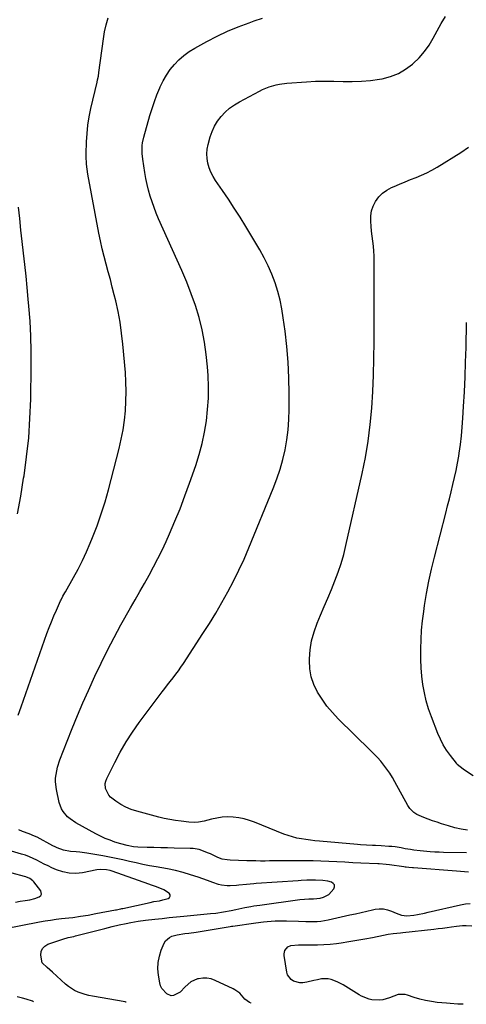
# Model space of a CAD drawing. Units: inches. Extents: x 1932044 to 1937378, y 442901 to 448242.
# Drawn here: x 1934950 to 1935222, y 442912 to 443513 of the extents above; entities that cross this region are included whole.
import ezdxf

# ---------------------------------------------------------------- set-up
doc = ezdxf.new("R2010")
doc.units = ezdxf.units.IN
doc.header["$MEASUREMENT"] = 0
doc.layers.add('7', color=7, linetype='Continuous')
doc.layers.add('8', color=7, linetype='Continuous')

msp = doc.modelspace()

# ---------------------------------------------------------------- linework, layer by layer
at = {"layer": '7', "color": 18}
for points in [[(1934948.65, 443088.68, 1806), (1934950.37, 443093.96, 1806), (1934966.15, 443138.57, 1806), (1934967.49, 443142.19, 1806), (1934968.88, 443145.79, 1806), (1934970.38, 443149.35, 1806), (1934971.93, 443152.88, 1806), (1934974.47, 443158.45, 1806), (1934974.82, 443159.17, 1806), (1934975.93, 443161.3, 1806), (1934977.12, 443163.39, 1806), (1934977.52, 443164.09, 1806), (1934982.45, 443172.8, 1806), (1934985.21, 443177.9, 1806), (1934987.84, 443183.06, 1806), (1934990.27, 443188.32, 1806), (1934992.57, 443193.64, 1806), (1934994, 443197.13, 1806), (1934996.76, 443204.29, 1806), (1934999.32, 443211.52, 1806), (1935001.59, 443218.85, 1806), (1935003.65, 443226.25, 1806), (1935010.13, 443251.4, 1806), (1935011.44, 443257.12, 1806), (1935012.57, 443262.86, 1806), (1935013.41, 443268.66, 1806), (1935014.05, 443274.48, 1806), (1935014.39, 443280.34, 1806), (1935014.53, 443286.19, 1806), (1935014.36, 443292.04, 1806), (1935013.99, 443297.89, 1806), (1935012.45, 443315.12, 1806), (1935011.71, 443321.79, 1806), (1935010.77, 443328.42, 1806), (1935009.53, 443335.01, 1806), (1935008.1, 443341.56, 1806), (1935007.21, 443345.22, 1806), (1935006.05, 443349.91, 1806), (1935004.85, 443354.6, 1806), (1935003.6, 443359.27, 1806), (1935002.31, 443363.93, 1806), (1935001.06, 443368.6, 1806), (1934999.9, 443373.29, 1806), (1934998.86, 443378.01, 1806), (1934997.91, 443382.75, 1806), (1934991.18, 443418.71, 1806), (1934990.66, 443421.82, 1806), (1934990.26, 443424.95, 1806), (1934990.02, 443429.66, 1806), (1934990.04, 443431.24, 1806), (1934990.31, 443438.4, 1806), (1934990.64, 443443.53, 1806), (1934991.18, 443448.64, 1806), (1934992.01, 443453.71, 1806), (1934993.03, 443458.75, 1806), (1934996.79, 443474.86, 1806), (1934997.11, 443476.31, 1806), (1934997.54, 443478.5, 1806), (1934997.89, 443480.71, 1806), (1935000.66, 443501.34, 1806), (1935001.38, 443505.66, 1806), (1935002.27, 443509.94, 1806), (1935003.44, 443514.16, 1806)], [(1935223.26, 442993.04, 1808), (1935218.44, 442993.4, 1808), (1935216.03, 442993.59, 1808), (1935189.74, 442995.57, 1808), (1935189, 442995.63, 1808), (1935186.78, 442995.86, 1808), (1935185.31, 442996.05, 1808), (1935184.58, 442996.15, 1808), (1935183.84, 442996.25, 1808), (1935175.03, 442997.55, 1808), (1935173.1, 442997.78, 1808), (1935168.87, 442998.01, 1808), (1935168.03, 442998.05, 1808), (1935157.52, 442998.55, 1808), (1935152.68, 442998.78, 1808), (1935147.83, 442999.02, 1808), (1935142.98, 442999.26, 1808), (1935138.14, 442999.51, 1808), (1935133.29, 442999.72, 1808), (1935128.44, 442999.87, 1808), (1935123.59, 442999.94, 1808), (1935118.74, 442999.95, 1808), (1935110.27, 442999.9, 1808), (1935107.5, 442999.89, 1808), (1935104.73, 442999.87, 1808), (1935101.96, 442999.85, 1808), (1935099.19, 442999.82, 1808), (1935096.43, 442999.82, 1808), (1935093.66, 442999.83, 1808), (1935090.89, 442999.89, 1808), (1935088.12, 442999.96, 1808), (1935077.99, 443000.3, 1808), (1935076.02, 443000.45, 1808), (1935073.1, 443000.95, 1808), (1935070.33, 443001.97, 1808), (1935065.86, 443004.13, 1808), (1935064.16, 443004.88, 1808), (1935060.7, 443006.22, 1808), (1935058.93, 443006.75, 1808), (1935055.31, 443007.4, 1808), (1935053.47, 443007.52, 1808), (1935043.85, 443007.7, 1808), (1935039.71, 443007.79, 1808), (1935035.56, 443007.9, 1808), (1935031.42, 443008.02, 1808), (1935027.27, 443008.16, 1808), (1935021.64, 443008.36, 1808), (1935019, 443008.56, 1808), (1935015.07, 443009.22, 1808), (1935011.23, 443010.26, 1808), (1935007.68, 443011.41, 1808), (1935004.68, 443012.48, 1808), (1935001.72, 443013.65, 1808), (1934998.84, 443014.99, 1808), (1934996, 443016.44, 1808), (1934983.73, 443023.15, 1808), (1934980.28, 443025.46, 1808), (1934978.73, 443026.84, 1808), (1934976.04, 443029.99, 1808), (1934974.99, 443031.74, 1808), (1934973.64, 443035.61, 1808), (1934971.98, 443043.53, 1808), (1934971.44, 443048.05, 1808), (1934971.49, 443050.32, 1808), (1934972.12, 443054.85, 1808), (1934972.63, 443057.08, 1808), (1934974.05, 443061.44, 1808), (1934978.49, 443072.86, 1808), (1934981.61, 443080.68, 1808), (1934984.81, 443088.48, 1808), (1934988.13, 443096.22, 1808), (1934991.54, 443103.92, 1808), (1934995.44, 443112.55, 1808), (1934999.16, 443120.51, 1808), (1935003.02, 443128.39, 1808), (1935007.09, 443136.17, 1808), (1935011.29, 443143.88, 1808), (1935017.07, 443154.15, 1808), (1935019.9, 443159.17, 1808), (1935022.74, 443164.18, 1808), (1935025.58, 443169.19, 1808), (1935028.42, 443174.2, 1808), (1935031.2, 443179.24, 1808), (1935033.88, 443184.33, 1808), (1935036.41, 443189.5, 1808), (1935038.84, 443194.72, 1808), (1935040.94, 443199.4, 1808), (1935044.25, 443207.03, 1808), (1935047.41, 443214.72, 1808), (1935050.37, 443222.5, 1808), (1935053.18, 443230.33, 1808), (1935056.89, 443241.12, 1808), (1935058.97, 443247.79, 1808), (1935060.8, 443254.52, 1808), (1935062.23, 443261.34, 1808), (1935063.41, 443268.22, 1808), (1935064.17, 443275.16, 1808), (1935064.64, 443282.11, 1808), (1935064.67, 443289.07, 1808), (1935064.42, 443296.05, 1808), (1935064.07, 443301.21, 1808), (1935063.32, 443308.82, 1808), (1935062.26, 443316.38, 1808), (1935060.74, 443323.86, 1808), (1935058.91, 443331.28, 1808), (1935056.68, 443338.61, 1808), (1935054.23, 443345.86, 1808), (1935051.46, 443352.99, 1808), (1935048.48, 443360.04, 1808), (1935034.3, 443391.54, 1808), (1935032.86, 443394.94, 1808), (1935031.5, 443398.37, 1808), (1935030.28, 443401.85, 1808), (1935029.15, 443405.37, 1808), (1935028.17, 443408.94, 1808), (1935027.28, 443412.52, 1808), (1935026.54, 443416.14, 1808), (1935025.89, 443419.78, 1808), (1935024.61, 443427.96, 1808), (1935024.25, 443431.3, 1808), (1935024.2, 443432.97, 1808), (1935024.33, 443436.32, 1808), (1935024.53, 443437.98, 1808), (1935025.25, 443441.25, 1808), (1935028.97, 443454.47, 1808), (1935030.27, 443458.75, 1808), (1935031.69, 443463, 1808), (1935033.27, 443467.19, 1808), (1935034.97, 443471.33, 1808), (1935035.32, 443472.13, 1808), (1935037.09, 443475.75, 1808), (1935039.07, 443479.23, 1808), (1935041.37, 443482.51, 1808), (1935043.87, 443485.66, 1808), (1935046.67, 443488.54, 1808), (1935049.65, 443491.2, 1808), (1935052.89, 443493.54, 1808), (1935056.3, 443495.66, 1808), (1935063.64, 443499.71, 1808), (1935069.92, 443502.96, 1808), (1935076.3, 443505.99, 1808), (1935082.82, 443508.68, 1808), (1935089.44, 443511.16, 1808), (1935092.59, 443512.25, 1808), (1935097.71, 443514.01, 1808)], [(1935222.62, 443018.61, 1812), (1935218.75, 443019.26, 1812), (1935214.94, 443020.15, 1812), (1935211.15, 443021.2, 1812), (1935206.8, 443022.56, 1812), (1935204.07, 443023.45, 1812), (1935201.35, 443024.39, 1812), (1935198.65, 443025.38, 1812), (1935195.97, 443026.42, 1812), (1935191.74, 443028.19, 1812), (1935189.83, 443029.4, 1812), (1935187.43, 443031.82, 1812), (1935186.19, 443033.73, 1812), (1935178.37, 443048.17, 1812), (1935176.85, 443050.81, 1812), (1935175.24, 443053.38, 1812), (1935173.49, 443055.87, 1812), (1935171.65, 443058.29, 1812), (1935169.7, 443060.63, 1812), (1935167.7, 443062.92, 1812), (1935165.62, 443065.14, 1812), (1935163.48, 443067.31, 1812), (1935143.78, 443086.6, 1812), (1935140.25, 443090.35, 1812), (1935136.94, 443094.27, 1812), (1935133.96, 443098.45, 1812), (1935131.2, 443102.81, 1812), (1935129.03, 443107.39, 1812), (1935127.4, 443112.12, 1812), (1935126.56, 443117.05, 1812), (1935126.26, 443122.12, 1812), (1935126.28, 443123.11, 1812), (1935126.74, 443128.71, 1812), (1935127.61, 443134.22, 1812), (1935129.1, 443139.6, 1812), (1935131, 443144.88, 1812), (1935133.08, 443149.76, 1812), (1935135.3, 443154.99, 1812), (1935137.49, 443160.22, 1812), (1935139.65, 443165.47, 1812), (1935141.79, 443170.73, 1812), (1935143.79, 443176.03, 1812), (1935145.6, 443181.39, 1812), (1935147.16, 443186.84, 1812), (1935148.53, 443192.33, 1812), (1935158.35, 443236.13, 1812), (1935160.34, 443246.03, 1812), (1935162.03, 443255.98, 1812), (1935163.27, 443265.98, 1812), (1935164.21, 443276.04, 1812), (1935164.83, 443286.13, 1812), (1935165.31, 443296.22, 1812), (1935165.58, 443306.32, 1812), (1935165.73, 443316.43, 1812), (1935165.77, 443327.22, 1812), (1935165.8, 443334.67, 1812), (1935165.81, 443342.12, 1812), (1935165.82, 443349.56, 1812), (1935165.81, 443357.01, 1812), (1935165.8, 443365.83, 1812), (1935165.73, 443368.86, 1812), (1935165.58, 443371.89, 1812), (1935165.3, 443374.91, 1812), (1935164.94, 443377.92, 1812), (1935164.54, 443380.92, 1812), (1935164.19, 443383.94, 1812), (1935163.9, 443386.96, 1812), (1935163.66, 443389.98, 1812), (1935163.73, 443393.35, 1812), (1935164.17, 443396.35, 1812), (1935165.16, 443399.22, 1812), (1935166.52, 443402, 1812), (1935168.63, 443404.85, 1812), (1935170.83, 443407.16, 1812), (1935173.41, 443409.02, 1812), (1935176.26, 443410.58, 1812), (1935177.94, 443411.31, 1812), (1935181.24, 443412.72, 1812), (1935184.56, 443414.1, 1812), (1935187.9, 443415.43, 1812), (1935191.25, 443416.72, 1812), (1935194.57, 443418.09, 1812), (1935197.82, 443419.58, 1812), (1935200.98, 443421.26, 1812), (1935204.08, 443423.06, 1812), (1935218.57, 443432.05, 1812), (1935223.3, 443435.29, 1812)], [(1934948.26, 443211.56, 1804), (1934950.17, 443222.43, 1804), (1934951.98, 443233.32, 1804), (1934952.2, 443234.74, 1804), (1934953.81, 443246.37, 1804), (1934955.07, 443258.03, 1804), (1934955.84, 443269.74, 1804), (1934956.27, 443281.47, 1804), (1934956.57, 443301.52, 1804), (1934956.57, 443310.73, 1804), (1934956.37, 443319.92, 1804), (1934955.87, 443329.11, 1804), (1934955.19, 443338.28, 1804), (1934954.8, 443342.59, 1804), (1934954.14, 443349.61, 1804), (1934953.45, 443356.62, 1804), (1934952.71, 443363.63, 1804), (1934951.94, 443370.63, 1804), (1934951.15, 443377.63, 1804), (1934950.36, 443384.64, 1804), (1934949.58, 443391.64, 1804), (1934948.8, 443398.64, 1804)], [(1935226.19, 443051.69, 1814), (1935221.46, 443054.82, 1814), (1935219.94, 443055.85, 1814), (1935216.43, 443058.73, 1814), (1935215.84, 443059.43, 1814), (1935212.18, 443064.18, 1814), (1935209.93, 443067.37, 1814), (1935207.88, 443070.67, 1814), (1935206.12, 443074.13, 1814), (1935204.55, 443077.69, 1814), (1935200.62, 443087.76, 1814), (1935198.92, 443092.59, 1814), (1935197.46, 443097.48, 1814), (1935196.34, 443102.46, 1814), (1935195.44, 443107.5, 1814), (1935194.84, 443112.59, 1814), (1935194.39, 443117.69, 1814), (1935194.17, 443122.81, 1814), (1935194.11, 443127.94, 1814), (1935194.12, 443129.19, 1814), (1935194.3, 443134.94, 1814), (1935194.63, 443140.68, 1814), (1935195.2, 443146.4, 1814), (1935195.93, 443152.1, 1814), (1935196.46, 443155.64, 1814), (1935197.69, 443163.09, 1814), (1935199.07, 443170.5, 1814), (1935200.69, 443177.86, 1814), (1935202.46, 443185.2, 1814), (1935209.4, 443212.08, 1814), (1935210.5, 443216.4, 1814), (1935211.6, 443220.73, 1814), (1935212.69, 443225.05, 1814), (1935213.76, 443229.38, 1814), (1935214.77, 443233.73, 1814), (1935215.71, 443238.08, 1814), (1935216.54, 443242.46, 1814), (1935217.29, 443246.86, 1814), (1935217.56, 443248.61, 1814), (1935218.31, 443253.9, 1814), (1935218.96, 443259.2, 1814), (1935219.46, 443264.52, 1814), (1935219.85, 443269.84, 1814), (1935220.27, 443277.11, 1814), (1935220.75, 443286.08, 1814), (1935221.16, 443295.06, 1814), (1935221.49, 443304.04, 1814), (1935221.75, 443313.02, 1814), (1935222.12, 443328.2, 1814)], [(1935014.47, 442913.65, 1806), (1935014.21, 442913.81, 1806), (1935013.83, 442913.89, 1806), (1934993.98, 442917.4, 1806), (1934991.73, 442917.86, 1806), (1934989.51, 442918.41, 1806), (1934985.16, 442919.85, 1806), (1934983.09, 442920.8, 1806), (1934979.26, 442923.2, 1806), (1934977.52, 442924.66, 1806), (1934969.57, 442932.11, 1806), (1934966.29, 442934.92, 1806), (1934963.37, 442937.81, 1806), (1934962.43, 442942.44, 1806), (1934962.72, 442944.6, 1806), (1934963.46, 442946.46, 1806), (1934964.87, 442947.89, 1806), (1934966.73, 442949.02, 1806), (1934974.72, 442951.82, 1806), (1934975.81, 442952.18, 1806), (1934979.15, 442953.07, 1806), (1934982.53, 442953.85, 1806), (1934983.65, 442954.13, 1806), (1935001.49, 442958.72, 1806), (1935005.89, 442959.8, 1806), (1935010.31, 442960.8, 1806), (1935014.49, 442961.67, 1806), (1935017.4, 442962.25, 1806), (1935021.78, 442963.04, 1806), (1935026.19, 442963.65, 1806), (1935032.01, 442964.31, 1806), (1935036.4, 442964.8, 1806), (1935040.79, 442965.27, 1806), (1935045.19, 442965.72, 1806), (1935049.58, 442966.15, 1806), (1935065.99, 442967.71, 1806), (1935069.14, 442968.07, 1806), (1935073.85, 442968.8, 1806), (1935078.53, 442969.72, 1806), (1935081.35, 442970.33, 1806), (1935084.98, 442971.08, 1806), (1935086.81, 442971.43, 1806), (1935090.46, 442972.09, 1806), (1935092.29, 442972.39, 1806), (1935095.96, 442972.94, 1806), (1935120.43, 442976.31, 1806), (1935123.17, 442976.61, 1806), (1935125.91, 442976.76, 1806), (1935128.66, 442976.83, 1806), (1935132.78, 442977.24, 1806), (1935134.9, 442977.86, 1806), (1935138.01, 442979.37, 1806), (1935141.17, 442982.8, 1806), (1935141.56, 442984.1, 1806), (1935141.52, 442985.26, 1806), (1935140.82, 442986.17, 1806), (1935139.69, 442986.94, 1806), (1935137.38, 442987.5, 1806), (1935134.45, 442987.95, 1806), (1935129.98, 442988.15, 1806), (1935126.43, 442988.12, 1806), (1935124.66, 442988.08, 1806), (1935121.12, 442987.91, 1806), (1935119.35, 442987.8, 1806), (1935093.76, 442986.01, 1806), (1935092.26, 442985.89, 1806), (1935087.78, 442985.44, 1806), (1935083.29, 442985, 1806), (1935081.79, 442984.9, 1806), (1935077.94, 442984.65, 1806), (1935076.15, 442984.64, 1806), (1935072.6, 442985.08, 1806), (1935070.86, 442985.53, 1806), (1935067.41, 442986.67, 1806), (1935065.7, 442987.27, 1806), (1935063.99, 442987.88, 1806), (1935058.34, 442989.95, 1806), (1935053.78, 442991.48, 1806), (1935049.18, 442992.85, 1806), (1935044.51, 442993.98, 1806), (1935039.79, 442994.96, 1806), (1935032.8, 442996.21, 1806), (1935028.71, 442996.97, 1806), (1935024.63, 442997.78, 1806), (1935020.57, 442998.65, 1806), (1935016.51, 442999.57, 1806), (1935012.45, 443000.48, 1806), (1935008.39, 443001.35, 1806), (1935004.31, 443002.15, 1806), (1935000.22, 443002.91, 1806), (1934990.44, 443004.65, 1806), (1934986.2, 443005.27, 1806), (1934984.07, 443005.47, 1806), (1934980.47, 443005.7, 1806), (1934976.34, 443006.42, 1806), (1934972.4, 443007.93, 1806), (1934971.12, 443008.53, 1806), (1934969.86, 443009.17, 1806), (1934960.14, 443014.3, 1806), (1934958.59, 443015.06, 1806), (1934955.43, 443016.42, 1806), (1934951.35, 443017.88, 1806), (1934949.05, 443018.94, 1806)], [(1934939.94, 442958.44, 1804), (1934961.68, 442962.63, 1804), (1934965.03, 442963.24, 1804), (1934968.4, 442963.79, 1804), (1934971.77, 442964.26, 1804), (1934975.15, 442964.67, 1804), (1934979.56, 442965.17, 1804), (1934981.93, 442965.46, 1804), (1934986.65, 442966.12, 1804), (1934991.37, 442966.87, 1804), (1934996.07, 442967.72, 1804), (1935007.94, 442969.99, 1804), (1935008.5, 442970.09, 1804), (1935010.19, 442970.42, 1804), (1935011.31, 442970.65, 1804), (1935011.87, 442970.77, 1804), (1935012.43, 442970.9, 1804), (1935029.15, 442974.59, 1804), (1935031.38, 442975.04, 1804), (1935034.73, 442975.61, 1804), (1935036.95, 442976.08, 1804), (1935040.07, 442976.93, 1804), (1935040.94, 442977.6, 1804), (1935041.39, 442978.36, 1804), (1935041.24, 442979.23, 1804), (1935040.68, 442980.18, 1804), (1935040.29, 442980.47, 1804), (1935037.55, 442982.2, 1804), (1935033.02, 442984, 1804), (1935029.92, 442985.08, 1804), (1935028.38, 442985.62, 1804), (1935005.92, 442993.61, 1804), (1935004.79, 442993.96, 1804), (1935002.5, 442994.47, 1804), (1934998.98, 442994.66, 1804), (1934996.64, 442994.37, 1804), (1934987.78, 442992.64, 1804), (1934983.76, 442992.23, 1804), (1934979.79, 442992.32, 1804), (1934975.91, 442993.14, 1804), (1934972.09, 442994.44, 1804), (1934969.16, 442995.75, 1804), (1934966.86, 442996.81, 1804), (1934964.58, 442997.91, 1804), (1934962.32, 442999.06, 1804), (1934960.07, 443000.24, 1804), (1934957.81, 443001.37, 1804), (1934955.51, 443002.41, 1804), (1934953.15, 443003.3, 1804), (1934950.75, 443004.09, 1804), (1934940.58, 443007.09, 1804)], [(1934946.97, 442974.72, 1802), (1934949.92, 442975.25, 1802), (1934952.88, 442975.73, 1802), (1934955.82, 442976.19, 1802), (1934958.75, 442976.87, 1802), (1934961.54, 442977.99, 1802), (1934962.37, 442978.78, 1802), (1934962.85, 442979.65, 1802), (1934962.4, 442981.72, 1802), (1934958.22, 442987.08, 1802), (1934957.67, 442987.71, 1802), (1934955.7, 442989.22, 1802), (1934953.38, 442990.21, 1802), (1934952.58, 442990.46, 1802), (1934929.8, 442996.55, 1802)], [(1935090.67, 442913.19, 1808), (1935089.8, 442913.56, 1808), (1935086.79, 442915.59, 1808), (1935083.71, 442919.3, 1808), (1935080.79, 442921.26, 1808), (1935079.75, 442921.8, 1808), (1935068.68, 442927, 1808), (1935066.23, 442927.86, 1808), (1935063.75, 442928.37, 1808), (1935061.21, 442928.38, 1808), (1935058.63, 442928.05, 1808), (1935057.99, 442927.9, 1808), (1935053.86, 442926.16, 1808), (1935050.56, 442923.14, 1808), (1935047.44, 442919.76, 1808), (1935043.26, 442917.73, 1808), (1935041.85, 442917.68, 1808), (1935039.2, 442918.83, 1808), (1935036.28, 442922.09, 1808), (1935035.52, 442923.78, 1808), (1935035, 442925.61, 1808), (1935034.21, 442930.13, 1808), (1935033.87, 442934.05, 1808), (1935033.97, 442937.93, 1808), (1935034.73, 442941.73, 1808), (1935035.92, 442945.48, 1808), (1935037.68, 442949.69, 1808), (1935038.51, 442951.12, 1808), (1935040.84, 442953.25, 1808), (1935042.34, 442953.95, 1808), (1935045.69, 442954.83, 1808), (1935050.3, 442955.55, 1808), (1935052.62, 442955.84, 1808), (1935057.25, 442956.5, 1808), (1935059.56, 442956.87, 1808), (1935073.06, 442959.09, 1808), (1935075.5, 442959.49, 1808), (1935077.95, 442959.89, 1808), (1935078.77, 442960.02, 1808), (1935079.59, 442960.14, 1808), (1935093.53, 442962.16, 1808), (1935098.21, 442962.77, 1808), (1935100.55, 442963, 1808), (1935105.26, 442963.35, 1808), (1935107.61, 442963.43, 1808), (1935112.32, 442963.37, 1808), (1935119.59, 442963.05, 1808), (1935124.14, 442962.9, 1808), (1935126.41, 442962.87, 1808), (1935130.96, 442962.94, 1808), (1935133.21, 442963.13, 1808), (1935137.68, 442963.89, 1808), (1935150.96, 442966.91, 1808), (1935154.39, 442967.69, 1808), (1935157.81, 442968.47, 1808), (1935161.24, 442969.24, 1808), (1935164.67, 442970.01, 1808), (1935166.28, 442970.37, 1808), (1935168.87, 442970.69, 1808), (1935171.42, 442970.67, 1808), (1935173.93, 442970.14, 1808), (1935176.39, 442969.29, 1808), (1935179.24, 442967.96, 1808), (1935182.37, 442966.83, 1808), (1935185.64, 442966.31, 1808), (1935190, 442966.82, 1808), (1935192.18, 442967.2, 1808), (1935196.51, 442968.06, 1808), (1935198.67, 442968.54, 1808), (1935218.42, 442973.14, 1808), (1935221.35, 442973.62, 1808), (1935224.27, 442973.85, 1808)], [(1934958.01, 442913.98, 1804), (1934957.36, 442914.25, 1804), (1934953.5, 442915.47, 1804), (1934951.35, 442916.17, 1804), (1934948.07, 442916.96, 1804)], [(1935090.7, 442913.18, 1808), (1935090.67, 442913.19, 1808)]]:
    msp.add_polyline3d(points, dxfattribs=at)
at = {"layer": '8', "color": 18}
for points in [[(1935222.01, 443004.74, 1810), (1935208.08, 443005.08, 1810), (1935205.37, 443005.16, 1810), (1935202.65, 443005.28, 1810), (1935199.94, 443005.44, 1810), (1935195.86, 443005.74, 1810), (1935193.85, 443005.93, 1810), (1935189.83, 443006.44, 1810), (1935187.83, 443006.76, 1810), (1935184.69, 443007.31, 1810), (1935182.13, 443007.79, 1810), (1935178.51, 443008.37, 1810), (1935176.59, 443008.58, 1810), (1935175.63, 443008.66, 1810), (1935174.66, 443008.73, 1810), (1935170.03, 443008.98, 1810), (1935166.44, 443009.19, 1810), (1935164.64, 443009.3, 1810), (1935161.04, 443009.53, 1810), (1935157.45, 443009.79, 1810), (1935155.66, 443009.94, 1810), (1935132.39, 443011.92, 1810), (1935129.62, 443012.19, 1810), (1935126.86, 443012.5, 1810), (1935124.1, 443012.88, 1810), (1935121.36, 443013.3, 1810), (1935118.64, 443013.84, 1810), (1935115.95, 443014.5, 1810), (1935113.31, 443015.33, 1810), (1935110.7, 443016.28, 1810), (1935092.82, 443023.43, 1810), (1935089.64, 443024.54, 1810), (1935086.41, 443025.47, 1810), (1935083.11, 443026.1, 1810), (1935079.77, 443026.55, 1810), (1935076.41, 443026.67, 1810), (1935073.07, 443026.54, 1810), (1935069.77, 443026.04, 1810), (1935066.49, 443025.31, 1810), (1935062.13, 443024.07, 1810), (1935058.65, 443023.44, 1810), (1935056.29, 443023.36, 1810), (1935052.75, 443023.56, 1810), (1935048.11, 443024.06, 1810), (1935044.63, 443024.51, 1810), (1935041.17, 443025.07, 1810), (1935037.74, 443025.78, 1810), (1935034.33, 443026.6, 1810), (1935020.93, 443030.13, 1810), (1935017.53, 443031.25, 1810), (1935014.25, 443032.63, 1810), (1935011.16, 443034.38, 1810), (1935008.2, 443036.38, 1810), (1935005.03, 443038.81, 1810), (1935003.9, 443039.9, 1810), (1935001.83, 443043.97, 1810), (1935001.73, 443047.09, 1810), (1935002.08, 443048.59, 1810), (1935002.63, 443050.07, 1810), (1935007.52, 443059.99, 1810), (1935010.86, 443066.3, 1810), (1935014.42, 443072.47, 1810), (1935018.32, 443078.43, 1810), (1935022.44, 443084.25, 1810), (1935036.48, 443102.92, 1810), (1935038.12, 443105.09, 1810), (1935039.76, 443107.25, 1810), (1935041.41, 443109.4, 1810), (1935043.07, 443111.55, 1810), (1935044.71, 443113.72, 1810), (1935046.31, 443115.9, 1810), (1935047.86, 443118.13, 1810), (1935049.38, 443120.38, 1810), (1935061.27, 443138.5, 1810), (1935065.27, 443144.76, 1810), (1935069.16, 443151.09, 1810), (1935072.9, 443157.51, 1810), (1935076.53, 443163.99, 1810), (1935079.97, 443170.57, 1810), (1935083.27, 443177.22, 1810), (1935086.35, 443183.97, 1810), (1935089.28, 443190.79, 1810), (1935104.21, 443227.12, 1810), (1935106.4, 443232.9, 1810), (1935108.37, 443238.75, 1810), (1935110, 443244.69, 1810), (1935111.42, 443250.71, 1810), (1935112.48, 443256.79, 1810), (1935113.29, 443262.9, 1810), (1935113.72, 443269.05, 1810), (1935113.91, 443275.22, 1810), (1935113.91, 443285.02, 1810), (1935113.72, 443294.57, 1810), (1935113.28, 443304.1, 1810), (1935112.46, 443313.61, 1810), (1935111.38, 443323.1, 1810), (1935110.32, 443331.06, 1810), (1935109.43, 443336.53, 1810), (1935108.32, 443341.94, 1810), (1935106.91, 443347.28, 1810), (1935105.28, 443352.57, 1810), (1935103.34, 443357.75, 1810), (1935101.18, 443362.83, 1810), (1935098.69, 443367.76, 1810), (1935095.99, 443372.59, 1810), (1935087.4, 443386.85, 1810), (1935083.96, 443392.44, 1810), (1935080.45, 443397.99, 1810), (1935076.84, 443403.47, 1810), (1935073.17, 443408.9, 1810), (1935069.05, 443414.87, 1810), (1935067.53, 443417.36, 1810), (1935066.19, 443419.93, 1810), (1935065.15, 443422.63, 1810), (1935064.3, 443425.42, 1810), (1935063.82, 443428.27, 1810), (1935063.64, 443431.11, 1810), (1935063.89, 443433.96, 1810), (1935064.43, 443436.79, 1810), (1935065.71, 443441.48, 1810), (1935066.88, 443444.88, 1810), (1935068.34, 443448.12, 1810), (1935070.23, 443451.13, 1810), (1935072.4, 443454, 1810), (1935074.91, 443456.59, 1810), (1935077.59, 443458.98, 1810), (1935080.51, 443461.06, 1810), (1935083.59, 443462.94, 1810), (1935095.7, 443469.44, 1810), (1935097.67, 443470.42, 1810), (1935101.73, 443472.07, 1810), (1935105.95, 443473.28, 1810), (1935108.09, 443473.73, 1810), (1935112.45, 443474.27, 1810), (1935124.38, 443475.12, 1810), (1935129.98, 443475.42, 1810), (1935135.57, 443475.59, 1810), (1935141.18, 443475.55, 1810), (1935146.78, 443475.38, 1810), (1935152.37, 443475.29, 1810), (1935157.95, 443475.44, 1810), (1935163.5, 443475.96, 1810), (1935169.05, 443476.72, 1810), (1935170.67, 443476.99, 1810), (1935175.72, 443478.3, 1810), (1935180.51, 443480.13, 1810), (1935184.93, 443482.74, 1810), (1935189.1, 443485.87, 1810), (1935189.55, 443486.27, 1810), (1935193.09, 443489.78, 1810), (1935196.35, 443493.51, 1810), (1935199.21, 443497.55, 1810), (1935201.79, 443501.81, 1810), (1935204.2, 443506.22, 1810), (1935206.65, 443510.6, 1810), (1935209.17, 443514.94, 1810)], [(1935220.05, 442912.42, 1810), (1935219.19, 442912.46, 1810), (1935216.84, 442912.58, 1810), (1935212.15, 442912.9, 1810), (1935209.81, 442913.1, 1810), (1935204.18, 442913.6, 1810), (1935200.59, 442914.06, 1810), (1935197.04, 442914.68, 1810), (1935193.55, 442915.57, 1810), (1935190.09, 442916.63, 1810), (1935185.98, 442918.06, 1810), (1935184.6, 442918.4, 1810), (1935180.4, 442918.31, 1810), (1935177.62, 442917.48, 1810), (1935175.03, 442916.42, 1810), (1935171.07, 442915.19, 1810), (1935169.2, 442914.97, 1810), (1935164.32, 442915.2, 1810), (1935162.65, 442915.54, 1810), (1935158, 442917.33, 1810), (1935156.54, 442918.15, 1810), (1935148.45, 442923.21, 1810), (1935146.72, 442924.24, 1810), (1935143.17, 442926.12, 1810), (1935139.48, 442927.6, 1810), (1935137.59, 442928, 1810), (1935133.7, 442927.88, 1810), (1935131.18, 442927.41, 1810), (1935129.02, 442926.97, 1810), (1935124.75, 442925.97, 1810), (1935122.22, 442925.53, 1810), (1935120.32, 442925.51, 1810), (1935116.63, 442926.48, 1810), (1935115.07, 442927.5, 1810), (1935112.96, 442930.3, 1810), (1935112.4, 442932.08, 1810), (1935110.88, 442942.27, 1810), (1935110.84, 442943.28, 1810), (1935111.23, 442945.22, 1810), (1935113.03, 442947.54, 1810), (1935114.85, 442948.21, 1810), (1935119.62, 442948.7, 1810), (1935123.06, 442948.75, 1810), (1935127.35, 442948.67, 1810), (1935131.21, 442948.68, 1810), (1935135.07, 442948.81, 1810), (1935138.92, 442949.13, 1810), (1935142.76, 442949.57, 1810), (1935145.54, 442949.96, 1810), (1935150.35, 442950.67, 1810), (1935155.16, 442951.45, 1810), (1935159.96, 442952.32, 1810), (1935164.74, 442953.24, 1810), (1935171.35, 442954.59, 1810), (1935174.3, 442955.13, 1810), (1935177.27, 442955.55, 1810), (1935181.74, 442956.07, 1810), (1935183.23, 442956.24, 1810), (1935202.01, 442958.31, 1810), (1935204.73, 442958.62, 1810), (1935207.46, 442958.95, 1810), (1935210.18, 442959.3, 1810), (1935212.89, 442959.68, 1810), (1935216.02, 442960.12, 1810), (1935219.49, 442960.42, 1810), (1935221.82, 442960.42, 1810), (1935225.31, 442960.32, 1810)]]:
    msp.add_polyline3d(points, dxfattribs=at)

doc.saveas('drawing.dxf')
